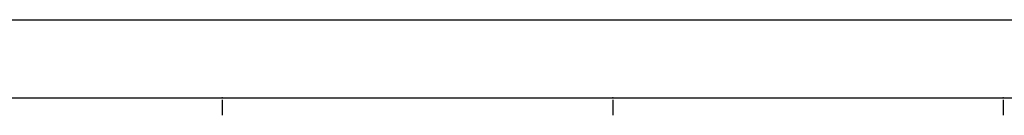
# Model space of a CAD drawing. Units: metres. Extents: x 7527480 to 7528325, y 4825377 to 4826125.
# Drawn here: x 7527674 to 7527800, y 4826113 to 4826125 of the extents above; entities that cross this region are included whole.
import ezdxf

# ---------------------------------------------------------------- set-up
doc = ezdxf.new("R2010")
doc.units = ezdxf.units.M
doc.layers.add('Okvir', color=7, linetype='Continuous', lineweight=30)
doc.layers.add('Opis_lista', color=7, linetype='Continuous')

msp = doc.modelspace()

# ---------------------------------------------------------------- linework, layer by layer
at = {"layer": 'Okvir'}
for p, q in [((7527480, 4826125), (7528325, 4826125)), ((7527505, 4826115), (7528315, 4826115))]:
    msp.add_line(p, q, dxfattribs=at)
at = {"layer": 'Opis_lista'}
for p, q in [((7527650.25, 4826115), (7527699.75, 4826115)), ((7527700, 4826114.75), (7527700, 4826112.75)), ((7527700.25, 4826115), (7527749.75, 4826115)), ((7527750, 4826114.75), (7527750, 4826112.75)), ((7527750.25, 4826115), (7527799.75, 4826115)), ((7527800, 4826114.75), (7527800, 4826112.75))]:
    msp.add_line(p, q, dxfattribs=at)
for p in [(7527700, 4826115), (7527750, 4826115), (7527800, 4826115)]:
    msp.add_point(p, dxfattribs=at)

doc.saveas('drawing.dxf')
